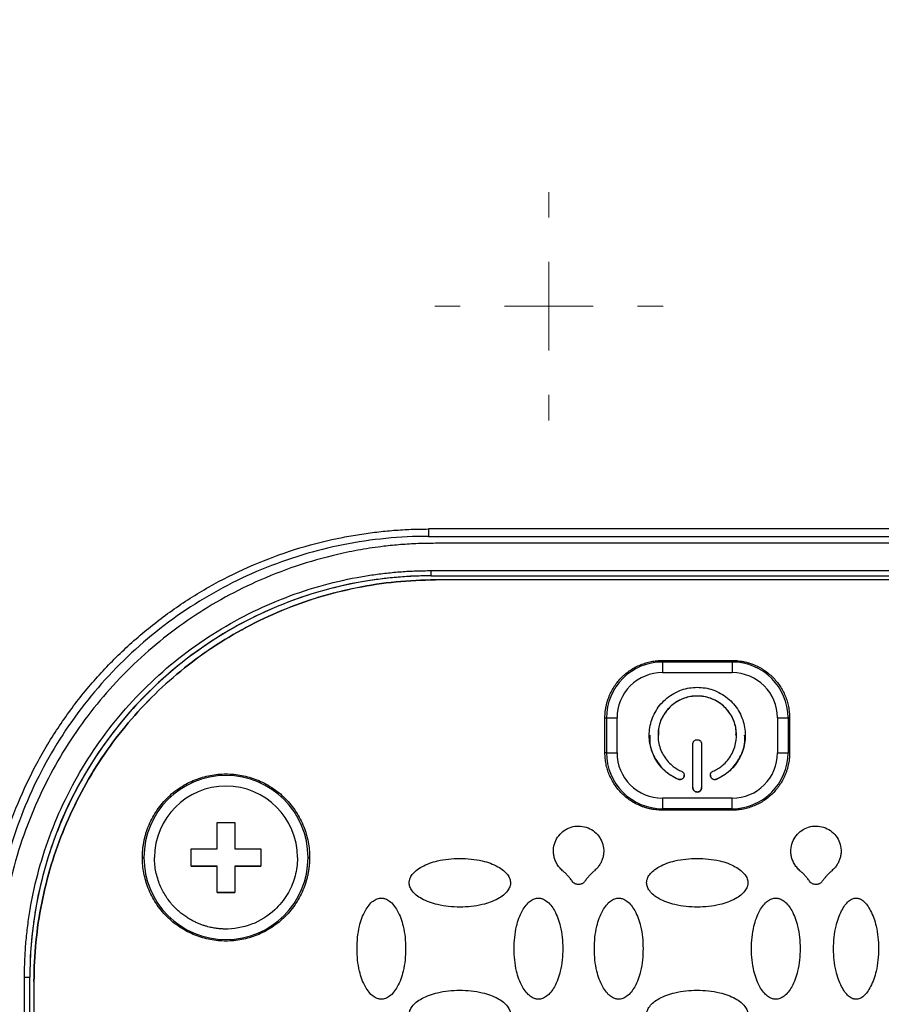
# Model space of a CAD drawing. Units: millimetres. Extents: x 17278 to 20039, y -631 to 1977.
# Drawn here: x 17651 to 17701, y 1238 to 1294 of the extents above; entities that cross this region are included whole.
import ezdxf

# ---------------------------------------------------------------- set-up
doc = ezdxf.new("R2010")
doc.units = ezdxf.units.MM
doc.layers.add('Dimensions', color=1, linetype='Continuous')
doc.styles.get("Standard").update_dxf_attribs({"font": 'arial.ttf'})
doc.dimstyles.get("Standard").update_dxf_attribs({"dimtxt": 0.18, "dimasz": 40, "dimexe": 0.18, "dimexo": 0.0625, "dimgap": 0.09, "dimtad": 0, "dimdec": 0, "dimzin": 0, "dimdsep": 46, "dimtxsty": 'Standard', "dimblk": 'ARCHTICK', "dimcen": 0.09, "dimadec": 0, "dimazin": 0, "dimtfac": 1, "dimtdec": 4, "dimtofl": 0, "dimtmove": 0, "dimatfit": 3, "dimfxl": 1, "dimtolj": 1, "dimtzin": 0, "dimarcsym": 0})

# ---------------------------------------------------------------- blocks, each defined once
blk = doc.blocks.new('SW_CENTERMARKSYMBOL_75')
at = {"color": 0, "linetype": 'Continuous', "lineweight": 0}
for p, q in [((0, 5.08), (0, 6.54)), ((0, 0), (0, 2.54)), ((-5.08, 0), (-6.54, 0)), ((0, 0), (-2.54, 0)), ((0, 0), (0, -2.54)), ((0, 0), (2.54, 0)), ((5.08, 0), (6.54, 0)), ((0, -5.08), (0, -6.54))]:
    blk.add_line(p, q, dxfattribs=at)
blk = doc.blocks.new('_ArchTick')
at = {"color": 0, "linetype": 'ByBlock', "const_width": 0.15}
blk.add_lwpolyline([(-0.5, -0.5), (0.5, 0.5)], dxfattribs=at)
blk = doc.blocks.new('*D513')
at = {"layer": 'Defpoints', "color": 0}
for p in [(17391.802, 1774.32), (17537.178, 1774.32), (18202.579, 992.21)]:
    blk.add_point(p, dxfattribs=at)
at = {"layer": 'Dimensions', "color": 0, "lineweight": -2}
for p, q in [((17537.116, 1774.32), (17391.622, 1774.32)), ((17391.802, 1774.32), (17391.802, 1405.235)), ((17391.802, 992.21), (17391.802, 1361.295)), ((18202.517, 992.21), (17391.622, 992.21))]:
    blk.add_line(p, q, dxfattribs=at)
at = {"layer": 'Dimensions', "color": 0, "lineweight": -2, "xscale": 40, "yscale": 40, "zscale": 40}
for p, rotation in [((17391.802, 1774.32), 90), ((17391.802, 992.21), 270)]:
    blk.add_blockref('_ArchTick', p, dxfattribs=dict(at, rotation=rotation))
at = {"layer": 'Dimensions', "color": 0, "insert": (17391.802, 1383.265), "char_height": 20, "attachment_point": 5, "rotation": 90}
blk.add_mtext('\\A1;782', dxfattribs=at)

msp = doc.modelspace()

# ---------------------------------------------------------------- linework, layer by layer
at = {"color": 7, "linetype": 'Continuous', "lineweight": 25}
for p, q in [((17705.479, 1265.152), (17674.679, 1265.152)), ((17674.679, 1265.152), (17674.679, 1264.731)), ((17674.679, 1264.731), (17705.479, 1264.731)), ((17705.079, 1264.331), (17675.079, 1264.331)), ((17674.829, 1262.768), (17705.329, 1262.768)), ((17674.829, 1262.47), (17674.829, 1262.768)), ((17674.829, 1262.47), (17705.329, 1262.47)), ((17674.829, 1262.47), (17674.829, 1262.467)), ((17674.829, 1262.467), (17705.329, 1262.467)), ((17705.079, 1262.235), (17675.079, 1262.235)), ((17675.079, 1262.232), (17675.079, 1262.235)), ((17705.079, 1262.232), (17675.079, 1262.232)), ((17688.079, 1257.532), (17688.079, 1257.62)), ((17688.079, 1257.62), (17692.079, 1257.62)), ((17688.079, 1257.532), (17688.079, 1256.923)), ((17692.079, 1257.532), (17688.079, 1257.532)), ((17692.079, 1257.62), (17692.079, 1257.532)), ((17692.079, 1257.532), (17692.079, 1256.923)), ((17688.079, 1256.923), (17692.079, 1256.923)), ((17684.79, 1254.332), (17684.877, 1254.331)), ((17684.79, 1252.332), (17684.79, 1254.332)), ((17684.877, 1254.331), (17684.877, 1252.331)), ((17685.483, 1252.328), (17685.483, 1254.327)), ((17694.675, 1254.327), (17694.675, 1252.328)), ((17695.368, 1254.332), (17695.281, 1254.331)), ((17695.281, 1254.331), (17695.281, 1252.331)), ((17695.368, 1254.332), (17695.368, 1252.332)), ((17687.829, 1253.334), (17687.829, 1253.331)), ((17692.329, 1253.331), (17692.329, 1253.334)), ((17684.877, 1252.331), (17684.79, 1252.332)), ((17689.829, 1250.332), (17689.829, 1252.832)), ((17690.329, 1252.832), (17690.329, 1250.332)), ((17695.368, 1252.332), (17695.281, 1252.331)), ((17688.979, 1250.814), (17688.979, 1250.811)), ((17691.179, 1250.814), (17691.179, 1250.811)), ((17692.079, 1249.732), (17688.079, 1249.732)), ((17688.079, 1249.732), (17688.079, 1249.129)), ((17692.079, 1249.129), (17692.079, 1249.732)), ((17692.079, 1249.129), (17688.079, 1249.129)), ((17688.079, 1249.129), (17688.079, 1249.043)), ((17692.079, 1249.043), (17688.079, 1249.043)), ((17692.079, 1249.043), (17692.079, 1249.129)), ((17662.579, 1248.328), (17663.579, 1248.328)), ((17662.579, 1246.828), (17662.579, 1248.328)), ((17663.579, 1248.328), (17663.579, 1246.828)), ((17661.079, 1246.828), (17662.579, 1246.828)), ((17661.079, 1245.828), (17661.079, 1246.828)), ((17663.579, 1246.828), (17665.079, 1246.828)), ((17665.079, 1246.828), (17665.079, 1245.828)), ((17658.29, 1246.332), (17658.377, 1246.331)), ((17667.781, 1246.331), (17667.868, 1246.332)), ((17662.579, 1245.828), (17661.079, 1245.828)), ((17661.079, 1245.828), (17662.579, 1245.828)), ((17662.579, 1244.328), (17662.579, 1245.828)), ((17662.579, 1245.828), (17662.579, 1245.828)), ((17663.579, 1245.828), (17663.579, 1244.328)), ((17665.079, 1245.828), (17663.579, 1245.828)), ((17663.579, 1245.828), (17665.079, 1245.828)), ((17663.579, 1245.828), (17663.579, 1245.828)), ((17663.579, 1244.328), (17662.579, 1244.328)), ((17662.579, 1244.328), (17663.579, 1244.328)), ((17651.534, 1210.225), (17651.534, 1239.474)), ((17651.841, 1239.48), (17651.834, 1239.476)), ((17651.834, 1210.228), (17651.834, 1239.476)), ((17651.841, 1210.231), (17651.841, 1239.48)), ((17652.079, 1239.236), (17652.079, 1239.232)), ((17652.079, 1239.232), (17652.079, 1210.241))]:
    msp.add_line(p, q, dxfattribs=at)
for centre, radius, start, end in [((17674.829, 1239.476), 22.994, 89.999, 179.9989), ((17688.079, 1254.33), 3.202, 89.9985, 179.9994), ((17692.079, 1254.33), 3.202, 0.0014, 90.0007), ((17685.417, 1301.382), 47.055, 269.3422, 270.0804), ((17694.741, 1301.382), 47.055, 269.9196, 270.6578), ((17685.417, 1299.382), 47.055, 269.3422, 270.0804), ((17688.079, 1252.331), 3.202, 180.0006, 270.0015), ((17692.079, 1252.331), 3.202, 269.9993, 359.9986), ((17694.741, 1299.382), 47.055, 269.9196, 270.6578), ((17663.079, 1246.331), 4.702, 0.0017, 179.9983), ((17663.079, 1246.331), 4.702, 180.0018, 359.9982), ((17651.607, 1248.428), 8.954, 269.5326, 271.4521)]:
    msp.add_arc(centre, radius, start, end, dxfattribs=at)
for points, knots in [([(17647.363, 1293.371), (17647.492, 1294.286), (17647.741, 1295.19), (17648.447, 1296.936), (17648.904, 1297.778), (17649.981, 1299.383), (17650.601, 1300.147), (17651.963, 1301.591), (17652.705, 1302.272), (17655.066, 1304.196), (17656.817, 1305.32), (17660.513, 1307.299), (17662.461, 1308.154), (17666.47, 1309.639), (17668.533, 1310.269), (17672.727, 1311.331), (17674.858, 1311.763), (17679.161, 1312.449), (17681.333, 1312.701), (17685.694, 1313.038), (17687.883, 1313.121), (17694.452, 1313.121), (17698.833, 1312.792), (17705.289, 1311.765), (17707.421, 1311.333), (17711.616, 1310.272), (17713.679, 1309.642), (17717.69, 1308.158), (17719.637, 1307.302), (17722.411, 1305.818), (17723.311, 1305.289), (17725.042, 1304.159), (17725.875, 1303.558), (17727.45, 1302.275), (17728.192, 1301.594), (17729.555, 1300.149), (17730.175, 1299.385), (17731.253, 1297.779), (17731.71, 1296.936), (17732.417, 1295.19), (17732.666, 1294.286), (17732.795, 1293.371)], [0, 0, 0, 0, 0.03125, 0.03125, 0.0625, 0.0625, 0.09375, 0.09375, 0.125, 0.125, 0.1875, 0.1875, 0.25, 0.25, 0.3125, 0.3125, 0.375, 0.375, 0.4375, 0.4375, 0.5, 0.5, 0.625, 0.625, 0.6875, 0.6875, 0.75, 0.75, 0.8125, 0.8125, 0.84375, 0.84375, 0.875, 0.875, 0.90625, 0.90625, 0.9375, 0.9375, 0.96875, 0.96875, 1, 1, 1, 1]), ([(17649.228, 1239.701), (17649.229, 1239.866), (17649.23, 1240.196), (17649.245, 1240.692), (17649.269, 1241.186), (17649.303, 1241.679), (17649.346, 1242.171), (17649.399, 1242.663), (17649.461, 1243.153), (17649.533, 1243.643), (17649.614, 1244.131), (17649.829, 1245.282), (17650.276, 1247.078), (17651.126, 1249.456), (17652.207, 1251.74), (17653.501, 1253.89), (17654.988, 1255.892), (17656.653, 1257.726), (17658.488, 1259.391), (17660.489, 1260.879), (17662.639, 1262.173), (17664.923, 1263.253), (17667.301, 1264.104), (17669.257, 1264.59), (17670.735, 1264.852), (17671.716, 1264.986), (17672.7, 1265.082), (17673.688, 1265.141), (17674.349, 1265.149), (17674.679, 1265.152)], [0, 0, 0, 0, 0.012409, 0.0248, 0.037176, 0.049544, 0.061907, 0.07427, 0.086639, 0.099017, 0.111409, 0.12382, 0.186916, 0.250025, 0.313121, 0.376229, 0.43811, 0.500003, 0.561883, 0.623777, 0.686872, 0.749981, 0.813077, 0.876185, 0.900984, 0.925727, 0.950452, 0.975197, 1, 1, 1, 1]), ([(17674.679, 1264.731), (17673.043, 1264.731), (17671.406, 1264.57), (17668.197, 1263.932), (17666.623, 1263.454), (17663.6, 1262.202), (17662.15, 1261.427), (17659.429, 1259.609), (17658.158, 1258.566), (17655.844, 1256.252), (17654.801, 1254.981), (17652.983, 1252.26), (17652.208, 1250.81), (17650.956, 1247.786), (17650.479, 1246.213), (17649.84, 1243.004), (17649.679, 1241.367), (17649.679, 1239.731)], [0, 0, 0, 0, 0.125, 0.125, 0.25, 0.25, 0.375, 0.375, 0.5, 0.5, 0.625, 0.625, 0.75, 0.75, 0.875, 0.875, 1, 1, 1, 1]), ([(17675.079, 1264.331), (17674.912, 1264.33), (17674.58, 1264.329), (17674.084, 1264.314), (17673.59, 1264.29), (17673.099, 1264.256), (17672.611, 1264.213), (17671.842, 1264.13), (17670.79, 1263.975), (17669.101, 1263.631), (17667.078, 1263.058), (17664.144, 1261.905), (17660.785, 1260.018), (17657.308, 1257.103), (17654.392, 1253.625), (17652.505, 1250.266), (17651.352, 1247.332), (17650.779, 1245.31), (17650.435, 1243.62), (17650.256, 1242.406), (17650.149, 1241.309), (17650.09, 1240.324), (17650.083, 1239.663), (17650.079, 1239.331)], [0, 0, 0, 0, 0.0127294, 0.0253885, 0.037982, 0.0505148, 0.0629918, 0.0754179, 0.1096367, 0.1442353, 0.2071917, 0.2700787, 0.3848787, 0.4999993, 0.6151069, 0.7299217, 0.7927967, 0.8557671, 0.890353, 0.9245853, 0.9494811, 0.9746063, 1, 1, 1, 1]), ([(17651.534, 1239.474), (17651.535, 1239.632), (17651.537, 1239.948), (17651.552, 1240.422), (17651.576, 1240.895), (17651.609, 1241.366), (17651.653, 1241.837), (17651.705, 1242.308), (17651.768, 1242.777), (17651.84, 1243.245), (17652.024, 1244.298), (17652.406, 1245.921), (17653.146, 1248.091), (17654.109, 1250.207), (17655.307, 1252.256), (17656.715, 1254.187), (17658.328, 1255.974), (17660.115, 1257.587), (17662.046, 1258.995), (17664.095, 1260.193), (17666.211, 1261.156), (17668.382, 1261.896), (17670.127, 1262.307), (17671.431, 1262.524), (17672.276, 1262.633), (17673.125, 1262.71), (17673.976, 1262.759), (17674.544, 1262.765), (17674.829, 1262.768)], [0, 0, 0, 0, 0.012971, 0.025924, 0.038863, 0.051795, 0.064725, 0.077657, 0.090598, 0.103553, 0.116527, 0.17826, 0.240008, 0.304315, 0.368637, 0.434312, 0.500002, 0.565678, 0.631368, 0.695675, 0.759996, 0.82173, 0.883478, 0.906811, 0.930099, 0.953372, 0.976662, 1, 1, 1, 1]), ([(17674.829, 1262.467), (17674.673, 1262.466), (17674.361, 1262.464), (17673.894, 1262.449), (17673.427, 1262.426), (17672.961, 1262.393), (17672.496, 1262.35), (17672.032, 1262.298), (17671.569, 1262.236), (17671.107, 1262.165), (17670.068, 1261.984), (17668.467, 1261.607), (17666.325, 1260.876), (17664.236, 1259.926), (17662.215, 1258.744), (17660.309, 1257.354), (17658.546, 1255.763), (17656.954, 1254), (17655.564, 1252.094), (17654.382, 1250.072), (17653.432, 1247.984), (17652.701, 1245.842), (17652.296, 1244.12), (17652.082, 1242.833), (17651.974, 1241.999), (17651.898, 1241.162), (17651.85, 1240.322), (17651.844, 1239.761), (17651.841, 1239.48)], [0, 0, 0, 0, 0.012971, 0.025924, 0.038863, 0.051795, 0.064724, 0.077657, 0.090598, 0.103553, 0.116527, 0.17826, 0.240008, 0.304315, 0.368637, 0.434312, 0.500002, 0.565677, 0.631368, 0.695675, 0.759996, 0.82173, 0.883478, 0.906811, 0.930099, 0.953372, 0.976662, 1, 1, 1, 1]), ([(17652.079, 1239.236), (17652.079, 1240.741), (17652.227, 1242.246), (17652.815, 1245.199), (17653.254, 1246.646), (17654.406, 1249.428), (17655.119, 1250.762), (17656.792, 1253.265), (17657.751, 1254.434), (17659.88, 1256.563), (17661.049, 1257.523), (17663.553, 1259.195), (17664.887, 1259.908), (17667.668, 1261.06), (17669.115, 1261.499), (17672.068, 1262.087), (17673.574, 1262.235), (17675.079, 1262.235)], [0, 0, 0, 0, 0.125, 0.125, 0.25, 0.25, 0.375, 0.375, 0.5, 0.5, 0.625, 0.625, 0.75, 0.75, 0.875, 0.875, 1, 1, 1, 1]), ([(17675.079, 1262.232), (17673.574, 1262.232), (17672.068, 1262.083), (17669.115, 1261.496), (17667.668, 1261.057), (17664.887, 1259.905), (17663.553, 1259.192), (17661.049, 1257.519), (17659.88, 1256.56), (17657.751, 1254.431), (17656.792, 1253.262), (17655.119, 1250.758), (17654.406, 1249.424), (17653.254, 1246.643), (17652.815, 1245.196), (17652.227, 1242.243), (17652.079, 1240.738), (17652.079, 1239.232)], [0, 0, 0, 0, 0.125, 0.125, 0.25, 0.25, 0.375, 0.375, 0.5, 0.5, 0.625, 0.625, 0.75, 0.75, 0.875, 0.875, 1, 1, 1, 1]), ([(17684.79, 1254.332), (17684.791, 1254.394), (17684.793, 1254.517), (17684.809, 1254.701), (17684.835, 1254.883), (17684.87, 1255.064), (17684.916, 1255.242), (17684.973, 1255.418), (17685.094, 1255.734), (17685.326, 1256.171), (17685.739, 1256.672), (17686.239, 1257.085), (17686.718, 1257.339), (17687.123, 1257.484), (17687.436, 1257.563), (17687.755, 1257.612), (17687.971, 1257.617), (17688.079, 1257.62)], [0, 0, 0, 0, 0.036014, 0.07175, 0.107318, 0.142833, 0.178409, 0.214161, 0.250201, 0.375066, 0.500033, 0.624898, 0.749864, 0.812685, 0.874906, 0.937141, 1, 1, 1, 1]), ([(17692.079, 1257.62), (17692.141, 1257.619), (17692.264, 1257.617), (17692.449, 1257.602), (17692.631, 1257.576), (17692.811, 1257.54), (17692.989, 1257.494), (17693.165, 1257.438), (17693.481, 1257.317), (17693.919, 1257.085), (17694.419, 1256.672), (17694.832, 1256.171), (17695.086, 1255.693), (17695.232, 1255.288), (17695.31, 1254.975), (17695.359, 1254.655), (17695.365, 1254.44), (17695.368, 1254.332)], [0, 0, 0, 0, 0.036014, 0.07175, 0.107318, 0.142833, 0.178409, 0.214161, 0.250201, 0.375066, 0.500033, 0.624898, 0.749864, 0.812685, 0.874906, 0.937141, 1, 1, 1, 1]), ([(17688.079, 1256.923), (17687.391, 1256.923), (17686.73, 1256.65), (17685.757, 1255.676), (17685.483, 1255.016), (17685.483, 1254.327)], [0, 0, 0, 0, 0.5, 0.5, 1, 1, 1, 1]), ([(17688.979, 1250.811), (17688.933, 1250.832), (17688.841, 1250.874), (17688.707, 1250.947), (17688.578, 1251.026), (17688.453, 1251.112), (17688.334, 1251.205), (17688.136, 1251.377), (17687.882, 1251.653), (17687.623, 1252.063), (17687.438, 1252.512), (17687.339, 1252.977), (17687.318, 1253.443), (17687.375, 1253.896), (17687.504, 1254.334), (17687.709, 1254.752), (17687.987, 1255.139), (17688.336, 1255.476), (17688.737, 1255.749), (17689.172, 1255.942), (17689.624, 1256.057), (17690.079, 1256.094), (17690.534, 1256.057), (17690.986, 1255.942), (17691.421, 1255.749), (17691.822, 1255.476), (17692.171, 1255.139), (17692.449, 1254.753), (17692.654, 1254.334), (17692.783, 1253.896), (17692.84, 1253.443), (17692.819, 1252.977), (17692.72, 1252.512), (17692.535, 1252.063), (17692.276, 1251.653), (17691.988, 1251.339), (17691.707, 1251.109), (17691.453, 1250.941), (17691.271, 1250.855), (17691.179, 1250.811)], [0, 0, 0, 0, 0.0101612, 0.0202624, 0.0303343, 0.0404082, 0.050515, 0.0606857, 0.0928499, 0.1250489, 0.1572131, 0.1894121, 0.2197072, 0.2500364, 0.2803314, 0.3106606, 0.3428248, 0.3750238, 0.407188, 0.439387, 0.4696821, 0.5000113, 0.5303064, 0.5606356, 0.5927997, 0.6249987, 0.6571629, 0.6893619, 0.719657, 0.7499862, 0.7802813, 0.8106105, 0.8427746, 0.8749736, 0.9071378, 0.9393368, 0.9595918, 0.9797298, 1, 1, 1, 1]), ([(17690.979, 1251.27), (17691.024, 1251.29), (17691.115, 1251.332), (17691.244, 1251.405), (17691.369, 1251.486), (17691.488, 1251.575), (17691.663, 1251.726), (17691.876, 1251.958), (17692.088, 1252.294), (17692.239, 1252.661), (17692.347, 1253.162), (17692.322, 1253.8), (17692.043, 1254.518), (17691.528, 1255.114), (17690.839, 1255.496), (17690.079, 1255.623), (17689.319, 1255.496), (17688.63, 1255.114), (17688.115, 1254.518), (17687.836, 1253.8), (17687.811, 1253.162), (17687.919, 1252.661), (17688.07, 1252.294), (17688.282, 1251.958), (17688.517, 1251.702), (17688.747, 1251.513), (17688.954, 1251.376), (17689.104, 1251.305), (17689.179, 1251.27)], [0, 0, 0, 0, 0.012211, 0.024345, 0.036455, 0.048596, 0.060821, 0.093054, 0.12533, 0.157564, 0.18984, 0.250392, 0.310944, 0.375201, 0.439458, 0.50001, 0.560561, 0.624818, 0.689075, 0.749627, 0.810179, 0.842412, 0.874689, 0.906922, 0.939198, 0.959498, 0.979682, 1, 1, 1, 1]), ([(17692.298, 1253.333), (17692.301, 1253.487), (17692.309, 1253.899), (17692.031, 1254.527), (17691.528, 1255.114), (17690.846, 1255.496), (17690.079, 1255.628), (17689.312, 1255.496), (17688.63, 1255.114), (17688.127, 1254.527), (17687.849, 1253.899), (17687.857, 1253.487), (17687.86, 1253.333)], [0, 0, 0, 0, 0.06554, 0.174156, 0.28277, 0.391386, 0.500001, 0.608615, 0.717231, 0.825843, 0.93446, 1, 1, 1, 1]), ([(17687.367, 1253.332), (17687.358, 1253.209), (17687.324, 1252.773), (17687.602, 1252.051), (17688.153, 1251.274), (17688.704, 1250.967), (17688.979, 1250.814)], [0, 0, 0, 0, 0.116759, 0.411173, 0.705581, 1, 1, 1, 1]), ([(17689.829, 1252.832), (17689.83, 1252.848), (17689.831, 1252.881), (17689.846, 1252.928), (17689.869, 1252.971), (17689.911, 1253.022), (17689.98, 1253.07), (17690.079, 1253.087), (17690.178, 1253.07), (17690.261, 1253.012), (17690.307, 1252.942), (17690.326, 1252.879), (17690.328, 1252.847), (17690.329, 1252.832)], [0, 0, 0, 0, 0.06385, 0.125248, 0.186739, 0.250857, 0.375328, 0.500524, 0.624995, 0.75019, 0.879752, 0.939709, 1, 1, 1, 1]), ([(17691.179, 1250.814), (17691.454, 1250.967), (17692.005, 1251.274), (17692.556, 1252.051), (17692.834, 1252.773), (17692.8, 1253.209), (17692.791, 1253.332)], [0, 0, 0, 0, 0.2944191, 0.5888272, 0.8832414, 1, 1, 1, 1]), ([(17688.079, 1249.043), (17688.017, 1249.044), (17687.894, 1249.046), (17687.709, 1249.062), (17687.527, 1249.088), (17687.347, 1249.123), (17687.169, 1249.169), (17686.993, 1249.226), (17686.677, 1249.347), (17686.239, 1249.579), (17685.739, 1249.992), (17685.326, 1250.492), (17685.072, 1250.971), (17684.926, 1251.376), (17684.848, 1251.689), (17684.799, 1252.008), (17684.793, 1252.224), (17684.79, 1252.332)], [0, 0, 0, 0, 0.036014, 0.07175, 0.107318, 0.142833, 0.178409, 0.214161, 0.250201, 0.375066, 0.500033, 0.624898, 0.749864, 0.812685, 0.874906, 0.937141, 1, 1, 1, 1]), ([(17685.483, 1252.328), (17685.483, 1251.639), (17685.757, 1250.979), (17686.73, 1250.005), (17687.391, 1249.732), (17688.079, 1249.732)], [0, 0, 0, 0, 0.5, 0.5, 1, 1, 1, 1]), ([(17695.368, 1252.332), (17695.367, 1252.27), (17695.365, 1252.146), (17695.349, 1251.962), (17695.323, 1251.78), (17695.288, 1251.6), (17695.242, 1251.422), (17695.185, 1251.246), (17695.064, 1250.93), (17694.832, 1250.492), (17694.419, 1249.992), (17693.919, 1249.579), (17693.44, 1249.325), (17693.035, 1249.179), (17692.722, 1249.101), (17692.403, 1249.052), (17692.187, 1249.046), (17692.079, 1249.043)], [0, 0, 0, 0, 0.036014, 0.07175, 0.107318, 0.142833, 0.178409, 0.214161, 0.250201, 0.375066, 0.500033, 0.624898, 0.749864, 0.812685, 0.874906, 0.937141, 1, 1, 1, 1]), ([(17689.179, 1251.27), (17689.194, 1251.262), (17689.223, 1251.248), (17689.261, 1251.216), (17689.291, 1251.177), (17689.32, 1251.118), (17689.337, 1251.036), (17689.314, 1250.938), (17689.258, 1250.855), (17689.171, 1250.801), (17689.088, 1250.787), (17689.023, 1250.795), (17688.994, 1250.806), (17688.979, 1250.811)], [0, 0, 0, 0, 0.06385, 0.125248, 0.186739, 0.250857, 0.375328, 0.500524, 0.624995, 0.75019, 0.879752, 0.939709, 1, 1, 1, 1]), ([(17691.179, 1250.811), (17691.163, 1250.805), (17691.133, 1250.794), (17691.084, 1250.788), (17691.035, 1250.792), (17690.972, 1250.811), (17690.9, 1250.855), (17690.845, 1250.938), (17690.821, 1251.035), (17690.841, 1251.135), (17690.887, 1251.206), (17690.937, 1251.248), (17690.965, 1251.262), (17690.979, 1251.27)], [0, 0, 0, 0, 0.06385, 0.125248, 0.186739, 0.250857, 0.375328, 0.500524, 0.624995, 0.75019, 0.879752, 0.939709, 1, 1, 1, 1]), ([(17658.29, 1246.332), (17658.291, 1246.408), (17658.293, 1246.559), (17658.31, 1246.785), (17658.336, 1247.008), (17658.373, 1247.23), (17658.42, 1247.449), (17658.478, 1247.667), (17658.546, 1247.882), (17658.654, 1248.175), (17658.82, 1248.539), (17659.066, 1248.96), (17659.355, 1249.357), (17659.797, 1249.846), (17660.435, 1250.365), (17661.285, 1250.804), (17662.176, 1251.065), (17663.079, 1251.148), (17663.982, 1251.065), (17664.873, 1250.804), (17665.723, 1250.365), (17666.361, 1249.846), (17666.802, 1249.357), (17667.092, 1248.96), (17667.338, 1248.539), (17667.535, 1248.107), (17667.685, 1247.67), (17667.79, 1247.231), (17667.856, 1246.784), (17667.864, 1246.483), (17667.868, 1246.332)], [0, 0, 0, 0, 0.015127, 0.030153, 0.045114, 0.060042, 0.07497, 0.089934, 0.104967, 0.120101, 0.15226, 0.184454, 0.217298, 0.250177, 0.315812, 0.380082, 0.440032, 0.500016, 0.559966, 0.61995, 0.684221, 0.749856, 0.782699, 0.815579, 0.847738, 0.879932, 0.910077, 0.939957, 0.969841, 1, 1, 1, 1]), ([(17688.979, 1250.814), (17689.011, 1250.804), (17689.074, 1250.785), (17689.173, 1250.804), (17689.258, 1250.858), (17689.311, 1250.94), (17689.335, 1251.007), (17689.328, 1251.041), (17689.328, 1251.042)], [0, 0, 0, 0, 0.198098, 0.396251, 0.594378, 0.79249, 0.990625, 1, 1, 1, 1]), ([(17690.83, 1251.042), (17690.83, 1251.041), (17690.823, 1251.007), (17690.847, 1250.94), (17690.9, 1250.858), (17690.985, 1250.804), (17691.084, 1250.785), (17691.147, 1250.804), (17691.179, 1250.814)], [0, 0, 0, 0, 0.009375, 0.20751, 0.405622, 0.603749, 0.801902, 1, 1, 1, 1]), ([(17667.175, 1246.328), (17667.175, 1248.588), (17665.34, 1250.423), (17660.818, 1250.423), (17658.983, 1248.588), (17658.983, 1246.328)], [0, 0, 0, 0, 0.5, 0.5, 1, 1, 1, 1]), ([(17689.829, 1250.334), (17689.83, 1250.317), (17689.831, 1250.285), (17689.846, 1250.237), (17689.869, 1250.194), (17689.911, 1250.144), (17689.98, 1250.096), (17690.079, 1250.078), (17690.178, 1250.096), (17690.261, 1250.153), (17690.307, 1250.224), (17690.326, 1250.287), (17690.328, 1250.318), (17690.329, 1250.334)], [0, 0, 0, 0, 0.06385, 0.125248, 0.186739, 0.250857, 0.375328, 0.500524, 0.624995, 0.75019, 0.879752, 0.939709, 1, 1, 1, 1]), ([(17690.329, 1250.332), (17690.328, 1250.315), (17690.327, 1250.282), (17690.312, 1250.235), (17690.289, 1250.192), (17690.247, 1250.142), (17690.178, 1250.093), (17690.079, 1250.076), (17689.98, 1250.093), (17689.897, 1250.151), (17689.851, 1250.222), (17689.831, 1250.285), (17689.83, 1250.316), (17689.829, 1250.332)], [0, 0, 0, 0, 0.0638503, 0.1252484, 0.1867393, 0.2508569, 0.3753284, 0.500524, 0.624995, 0.7501902, 0.8797516, 0.9397095, 1, 1, 1, 1]), ([(17682.364, 1245.576), (17682.33, 1245.607), (17682.264, 1245.668), (17682.175, 1245.768), (17682.096, 1245.871), (17682.028, 1245.98), (17681.969, 1246.093), (17681.922, 1246.211), (17681.875, 1246.363), (17681.84, 1246.551), (17681.833, 1246.846), (17681.91, 1247.209), (17682.127, 1247.596), (17682.451, 1247.9), (17682.85, 1248.093), (17683.289, 1248.157), (17683.727, 1248.087), (17684.124, 1247.889), (17684.443, 1247.58), (17684.655, 1247.19), (17684.726, 1246.827), (17684.716, 1246.535), (17684.674, 1246.319), (17684.601, 1246.112), (17684.496, 1245.917), (17684.361, 1245.735), (17684.251, 1245.629), (17684.194, 1245.576)], [0, 0, 0, 0, 0.01941, 0.038269, 0.056696, 0.074821, 0.092781, 0.110716, 0.128766, 0.160393, 0.19179, 0.253784, 0.315573, 0.377551, 0.439584, 0.501439, 0.563259, 0.625235, 0.6873, 0.749249, 0.810919, 0.841854, 0.873082, 0.904049, 0.935056, 0.966817, 1, 1, 1, 1]), ([(17695.964, 1245.576), (17695.93, 1245.607), (17695.864, 1245.668), (17695.775, 1245.767), (17695.696, 1245.871), (17695.628, 1245.98), (17695.57, 1246.093), (17695.522, 1246.21), (17695.475, 1246.363), (17695.44, 1246.551), (17695.433, 1246.846), (17695.51, 1247.209), (17695.727, 1247.596), (17696.05, 1247.9), (17696.45, 1248.093), (17696.889, 1248.157), (17697.326, 1248.087), (17697.724, 1247.889), (17698.043, 1247.58), (17698.255, 1247.191), (17698.326, 1246.828), (17698.316, 1246.536), (17698.274, 1246.32), (17698.202, 1246.112), (17698.097, 1245.917), (17697.962, 1245.735), (17697.851, 1245.63), (17697.794, 1245.576)], [0, 0, 0, 0, 0.019407, 0.038263, 0.056689, 0.074814, 0.092773, 0.110708, 0.128759, 0.16039, 0.191789, 0.253789, 0.315582, 0.377547, 0.43956, 0.501401, 0.563225, 0.625213, 0.687281, 0.749216, 0.810884, 0.841824, 0.873061, 0.904037, 0.93505, 0.966815, 1, 1, 1, 1]), ([(17667.868, 1246.332), (17667.867, 1246.256), (17667.865, 1246.105), (17667.848, 1245.88), (17667.822, 1245.656), (17667.785, 1245.435), (17667.738, 1245.215), (17667.68, 1244.997), (17667.612, 1244.782), (17667.504, 1244.489), (17667.338, 1244.126), (17667.092, 1243.705), (17666.803, 1243.308), (17666.361, 1242.818), (17665.723, 1242.3), (17664.873, 1241.86), (17663.982, 1241.599), (17663.079, 1241.516), (17662.176, 1241.599), (17661.285, 1241.86), (17660.435, 1242.3), (17659.797, 1242.818), (17659.356, 1243.307), (17659.066, 1243.704), (17658.82, 1244.126), (17658.623, 1244.557), (17658.473, 1244.995), (17658.368, 1245.433), (17658.302, 1245.88), (17658.294, 1246.181), (17658.29, 1246.332)], [0, 0, 0, 0, 0.015127, 0.030153, 0.045114, 0.060042, 0.07497, 0.089934, 0.104967, 0.120101, 0.15226, 0.184454, 0.217298, 0.250177, 0.315812, 0.380082, 0.440032, 0.500016, 0.559966, 0.61995, 0.684221, 0.749856, 0.782699, 0.815579, 0.847738, 0.879932, 0.910077, 0.939957, 0.969841, 1, 1, 1, 1]), ([(17667.175, 1246.328), (17667.174, 1246.272), (17667.171, 1246.046), (17667.129, 1245.65), (17667.014, 1245.151), (17666.835, 1244.667), (17666.502, 1244.027), (17665.818, 1243.181), (17664.582, 1242.406), (17663.514, 1242.221), (17662.975, 1242.233), (17662.946, 1242.234), (17662.902, 1242.236), (17662.844, 1242.239), (17662.771, 1242.243), (17662.684, 1242.251), (17662.582, 1242.262), (17662.466, 1242.277), (17662.337, 1242.299), (17662.194, 1242.328), (17662.038, 1242.365), (17661.869, 1242.413), (17661.689, 1242.473), (17661.498, 1242.547), (17661.299, 1242.637), (17661.091, 1242.744), (17660.878, 1242.871), (17660.66, 1243.019), (17660.442, 1243.19), (17660.225, 1243.385), (17660.012, 1243.607), (17659.808, 1243.855), (17659.617, 1244.131), (17659.441, 1244.434), (17659.287, 1244.765), (17659.158, 1245.123), (17659.06, 1245.505), (17658.996, 1245.909), (17658.987, 1246.187), (17658.983, 1246.328)], [0, 0, 0, 0, 0.01309, 0.052851, 0.092613, 0.132374, 0.173174, 0.26082, 0.383243, 0.505667, 0.506806, 0.509081, 0.512492, 0.51704, 0.522724, 0.529545, 0.537503, 0.546597, 0.556827, 0.568193, 0.580696, 0.594336, 0.609111, 0.625023, 0.642071, 0.660255, 0.679575, 0.700031, 0.721622, 0.74435, 0.768214, 0.793213, 0.819348, 0.846618, 0.875024, 0.904565, 0.935242, 0.967053, 1, 1, 1, 1]), ([(17673.579, 1244.884), (17673.58, 1244.909), (17673.581, 1244.959), (17673.595, 1245.036), (17673.624, 1245.131), (17673.674, 1245.24), (17673.785, 1245.409), (17673.989, 1245.61), (17674.457, 1245.913), (17675.293, 1246.205), (17676.477, 1246.317), (17677.661, 1246.207), (17678.502, 1245.912), (17678.969, 1245.61), (17679.173, 1245.409), (17679.284, 1245.24), (17679.339, 1245.119), (17679.374, 1245), (17679.377, 1244.922), (17679.379, 1244.884)], [0, 0, 0, 0, 0.010645, 0.02185, 0.033778, 0.053216, 0.0738, 0.120894, 0.175806, 0.313623, 0.499099, 0.686601, 0.824332, 0.879113, 0.926265, 0.946749, 0.966254, 0.983809, 1, 1, 1, 1]), ([(17687.179, 1244.884), (17687.18, 1244.909), (17687.181, 1244.959), (17687.195, 1245.036), (17687.224, 1245.131), (17687.274, 1245.24), (17687.385, 1245.409), (17687.589, 1245.61), (17688.057, 1245.913), (17688.893, 1246.205), (17690.077, 1246.317), (17691.261, 1246.207), (17692.102, 1245.912), (17692.569, 1245.61), (17692.773, 1245.409), (17692.884, 1245.24), (17692.939, 1245.119), (17692.974, 1245), (17692.977, 1244.922), (17692.979, 1244.884)], [0, 0, 0, 0, 0.0106454, 0.0218504, 0.0337777, 0.0532156, 0.0738, 0.120894, 0.1758058, 0.3136225, 0.4990988, 0.6866013, 0.8243325, 0.8791125, 0.9262654, 0.9467488, 0.966254, 0.9838087, 1, 1, 1, 1]), ([(17682.917, 1244.97), (17682.874, 1245.028), (17682.789, 1245.142), (17682.652, 1245.301), (17682.512, 1245.446), (17682.412, 1245.533), (17682.364, 1245.576)], [0, 0, 0, 0, 0.26492, 0.519272, 0.76396, 1, 1, 1, 1]), ([(17683.641, 1244.97), (17683.684, 1245.028), (17683.769, 1245.142), (17683.906, 1245.301), (17684.046, 1245.446), (17684.145, 1245.533), (17684.194, 1245.575)], [0, 0, 0, 0, 0.264785, 0.51909, 0.763823, 1, 1, 1, 1]), ([(17696.517, 1244.97), (17696.474, 1245.028), (17696.389, 1245.142), (17696.252, 1245.301), (17696.112, 1245.446), (17696.013, 1245.533), (17695.964, 1245.576)], [0, 0, 0, 0, 0.264838, 0.519161, 0.763876, 1, 1, 1, 1]), ([(17697.794, 1245.576), (17697.755, 1245.542), (17697.676, 1245.473), (17697.563, 1245.361), (17697.452, 1245.239), (17697.344, 1245.109), (17697.276, 1245.017), (17697.241, 1244.97)], [0, 0, 0, 0, 0.188169, 0.38174, 0.581248, 0.787186, 1, 1, 1, 1]), ([(17679.379, 1244.884), (17679.378, 1244.859), (17679.377, 1244.809), (17679.363, 1244.732), (17679.334, 1244.638), (17679.284, 1244.528), (17679.173, 1244.359), (17678.969, 1244.158), (17678.501, 1243.856), (17677.665, 1243.563), (17676.481, 1243.451), (17675.297, 1243.562), (17674.456, 1243.856), (17673.989, 1244.158), (17673.785, 1244.359), (17673.674, 1244.528), (17673.619, 1244.649), (17673.584, 1244.768), (17673.581, 1244.847), (17673.579, 1244.884)], [0, 0, 0, 0, 0.010645, 0.02185, 0.033778, 0.053216, 0.0738, 0.120894, 0.175806, 0.313623, 0.499099, 0.686601, 0.824332, 0.879113, 0.926265, 0.946749, 0.966254, 0.983809, 1, 1, 1, 1]), ([(17683.641, 1244.97), (17683.625, 1244.95), (17683.594, 1244.913), (17683.539, 1244.866), (17683.48, 1244.83), (17683.417, 1244.804), (17683.349, 1244.788), (17683.268, 1244.782), (17683.175, 1244.792), (17683.077, 1244.828), (17682.988, 1244.887), (17682.941, 1244.941), (17682.917, 1244.97)], [0, 0, 0, 0, 0.08896, 0.173086, 0.254222, 0.334419, 0.415798, 0.500393, 0.62277, 0.747407, 0.868496, 1, 1, 1, 1]), ([(17692.979, 1244.884), (17692.978, 1244.859), (17692.977, 1244.809), (17692.963, 1244.732), (17692.934, 1244.638), (17692.884, 1244.528), (17692.773, 1244.359), (17692.569, 1244.158), (17692.101, 1243.856), (17691.265, 1243.563), (17690.081, 1243.451), (17688.897, 1243.562), (17688.056, 1243.856), (17687.589, 1244.158), (17687.385, 1244.359), (17687.274, 1244.528), (17687.219, 1244.649), (17687.184, 1244.768), (17687.181, 1244.847), (17687.179, 1244.884)], [0, 0, 0, 0, 0.010645, 0.02185, 0.033778, 0.053216, 0.0738, 0.120894, 0.175806, 0.313623, 0.499099, 0.686601, 0.824332, 0.879113, 0.926265, 0.946749, 0.966254, 0.983809, 1, 1, 1, 1]), ([(17697.241, 1244.97), (17697.225, 1244.95), (17697.194, 1244.913), (17697.139, 1244.866), (17697.08, 1244.83), (17697.017, 1244.804), (17696.949, 1244.788), (17696.868, 1244.782), (17696.775, 1244.792), (17696.677, 1244.828), (17696.588, 1244.887), (17696.541, 1244.941), (17696.517, 1244.97)], [0, 0, 0, 0, 0.088968, 0.1731, 0.25424, 0.334438, 0.415816, 0.500407, 0.622782, 0.747414, 0.8685, 1, 1, 1, 1]), ([(17671.979, 1238.208), (17671.954, 1238.209), (17671.904, 1238.21), (17671.827, 1238.225), (17671.732, 1238.253), (17671.623, 1238.303), (17671.454, 1238.415), (17671.253, 1238.619), (17670.951, 1239.086), (17670.658, 1239.923), (17670.546, 1241.107), (17670.656, 1242.291), (17670.951, 1243.131), (17671.253, 1243.598), (17671.454, 1243.802), (17671.623, 1243.913), (17671.744, 1243.968), (17671.863, 1244.003), (17671.941, 1244.006), (17671.979, 1244.008)], [0, 0, 0, 0, 0.010645, 0.02185, 0.033778, 0.053216, 0.0738, 0.120894, 0.175806, 0.313623, 0.499099, 0.686601, 0.824332, 0.879113, 0.926265, 0.946749, 0.966254, 0.983809, 1, 1, 1, 1]), ([(17671.979, 1244.008), (17672.004, 1244.008), (17672.054, 1244.006), (17672.131, 1243.992), (17672.226, 1243.963), (17672.335, 1243.913), (17672.504, 1243.802), (17672.705, 1243.598), (17673.007, 1243.131), (17673.3, 1242.294), (17673.412, 1241.11), (17673.302, 1239.926), (17673.007, 1239.085), (17672.705, 1238.618), (17672.504, 1238.415), (17672.335, 1238.303), (17672.214, 1238.248), (17672.095, 1238.214), (17672.016, 1238.21), (17671.979, 1238.208)], [0, 0, 0, 0, 0.010645, 0.02185, 0.033778, 0.053216, 0.0738, 0.120894, 0.175806, 0.313623, 0.499099, 0.686601, 0.824332, 0.879113, 0.926265, 0.946749, 0.966254, 0.983809, 1, 1, 1, 1]), ([(17680.979, 1238.208), (17680.954, 1238.209), (17680.904, 1238.21), (17680.827, 1238.225), (17680.732, 1238.253), (17680.623, 1238.303), (17680.454, 1238.415), (17680.253, 1238.619), (17679.951, 1239.086), (17679.658, 1239.923), (17679.546, 1241.107), (17679.656, 1242.291), (17679.951, 1243.131), (17680.253, 1243.598), (17680.454, 1243.802), (17680.623, 1243.913), (17680.744, 1243.968), (17680.863, 1244.003), (17680.941, 1244.006), (17680.979, 1244.008)], [0, 0, 0, 0, 0.010645, 0.02185, 0.033778, 0.053216, 0.0738, 0.120894, 0.175806, 0.313623, 0.499099, 0.686601, 0.824332, 0.879113, 0.926265, 0.946749, 0.966254, 0.983809, 1, 1, 1, 1]), ([(17680.979, 1244.008), (17681.004, 1244.008), (17681.054, 1244.006), (17681.131, 1243.992), (17681.226, 1243.963), (17681.335, 1243.913), (17681.504, 1243.802), (17681.705, 1243.598), (17682.007, 1243.131), (17682.3, 1242.294), (17682.412, 1241.11), (17682.302, 1239.926), (17682.007, 1239.085), (17681.705, 1238.618), (17681.504, 1238.415), (17681.335, 1238.303), (17681.214, 1238.248), (17681.095, 1238.214), (17681.016, 1238.21), (17680.979, 1238.208)], [0, 0, 0, 0, 0.010645, 0.02185, 0.033778, 0.053216, 0.0738, 0.120894, 0.175806, 0.313623, 0.499099, 0.686601, 0.824332, 0.879113, 0.926265, 0.946749, 0.966254, 0.983809, 1, 1, 1, 1]), ([(17685.579, 1238.208), (17685.554, 1238.209), (17685.504, 1238.21), (17685.427, 1238.225), (17685.332, 1238.253), (17685.223, 1238.303), (17685.054, 1238.415), (17684.853, 1238.619), (17684.551, 1239.086), (17684.258, 1239.923), (17684.146, 1241.107), (17684.256, 1242.291), (17684.551, 1243.131), (17684.853, 1243.598), (17685.054, 1243.802), (17685.223, 1243.913), (17685.344, 1243.968), (17685.463, 1244.003), (17685.541, 1244.006), (17685.579, 1244.008)], [0, 0, 0, 0, 0.010645, 0.02185, 0.033778, 0.053216, 0.0738, 0.120894, 0.175806, 0.313623, 0.499099, 0.686601, 0.824332, 0.879113, 0.926265, 0.946749, 0.966254, 0.983809, 1, 1, 1, 1]), ([(17685.579, 1244.008), (17685.604, 1244.008), (17685.654, 1244.006), (17685.731, 1243.992), (17685.826, 1243.963), (17685.935, 1243.913), (17686.104, 1243.802), (17686.305, 1243.598), (17686.607, 1243.131), (17686.9, 1242.294), (17687.012, 1241.11), (17686.902, 1239.926), (17686.607, 1239.085), (17686.305, 1238.618), (17686.104, 1238.415), (17685.935, 1238.303), (17685.814, 1238.248), (17685.695, 1238.214), (17685.616, 1238.21), (17685.579, 1238.208)], [0, 0, 0, 0, 0.010645, 0.02185, 0.033778, 0.053216, 0.0738, 0.120894, 0.175806, 0.313623, 0.499099, 0.686601, 0.824332, 0.879113, 0.926265, 0.946749, 0.966254, 0.983809, 1, 1, 1, 1]), ([(17694.579, 1238.208), (17694.554, 1238.209), (17694.504, 1238.21), (17694.427, 1238.225), (17694.332, 1238.253), (17694.223, 1238.303), (17694.054, 1238.415), (17693.853, 1238.619), (17693.551, 1239.086), (17693.258, 1239.923), (17693.146, 1241.107), (17693.256, 1242.291), (17693.551, 1243.131), (17693.853, 1243.598), (17694.054, 1243.802), (17694.223, 1243.913), (17694.344, 1243.968), (17694.463, 1244.003), (17694.541, 1244.006), (17694.579, 1244.008)], [0, 0, 0, 0, 0.010645, 0.02185, 0.033778, 0.053216, 0.0738, 0.120894, 0.175806, 0.313623, 0.499099, 0.686601, 0.824332, 0.879113, 0.926265, 0.946749, 0.966254, 0.983809, 1, 1, 1, 1]), ([(17694.579, 1244.008), (17694.604, 1244.008), (17694.654, 1244.006), (17694.731, 1243.992), (17694.826, 1243.963), (17694.935, 1243.913), (17695.104, 1243.802), (17695.305, 1243.598), (17695.607, 1243.131), (17695.9, 1242.294), (17696.012, 1241.11), (17695.902, 1239.926), (17695.607, 1239.085), (17695.305, 1238.618), (17695.104, 1238.415), (17694.935, 1238.303), (17694.814, 1238.248), (17694.695, 1238.214), (17694.616, 1238.21), (17694.579, 1238.208)], [0, 0, 0, 0, 0.010645, 0.02185, 0.033778, 0.053216, 0.0738, 0.120894, 0.175806, 0.313623, 0.499099, 0.686601, 0.824332, 0.879113, 0.926265, 0.946749, 0.966254, 0.983809, 1, 1, 1, 1]), ([(17699.179, 1238.208), (17699.162, 1238.209), (17699.128, 1238.209), (17699.076, 1238.218), (17699.022, 1238.232), (17698.947, 1238.26), (17698.853, 1238.311), (17698.702, 1238.427), (17698.522, 1238.634), (17698.33, 1238.958), (17698.157, 1239.358), (17697.951, 1240.07), (17697.868, 1240.889), (17697.911, 1241.756), (17698.01, 1242.349), (17698.156, 1242.856), (17698.329, 1243.257), (17698.522, 1243.582), (17698.701, 1243.789), (17698.852, 1243.906), (17698.963, 1243.964), (17699.072, 1244.002), (17699.144, 1244.006), (17699.179, 1244.008)], [0, 0, 0, 0, 0.0074552, 0.0152009, 0.0233277, 0.0319141, 0.0503911, 0.070489, 0.1158771, 0.1703626, 0.2368002, 0.307976, 0.4975617, 0.596749, 0.6915001, 0.7628226, 0.8294788, 0.8839669, 0.9295137, 0.9495495, 0.9681173, 0.9847819, 1, 1, 1, 1]), ([(17699.179, 1244.008), (17699.196, 1244.008), (17699.23, 1244.007), (17699.282, 1243.998), (17699.336, 1243.984), (17699.411, 1243.956), (17699.505, 1243.906), (17699.656, 1243.79), (17699.836, 1243.583), (17700.028, 1243.259), (17700.201, 1242.858), (17700.407, 1242.146), (17700.49, 1241.328), (17700.447, 1240.461), (17700.348, 1239.867), (17700.202, 1239.361), (17700.029, 1238.96), (17699.836, 1238.635), (17699.657, 1238.427), (17699.506, 1238.311), (17699.395, 1238.252), (17699.286, 1238.215), (17699.213, 1238.21), (17699.179, 1238.208)], [0, 0, 0, 0, 0.007455, 0.015201, 0.023328, 0.031914, 0.050391, 0.070489, 0.115877, 0.170363, 0.2368, 0.307976, 0.497562, 0.596749, 0.6915, 0.762823, 0.829479, 0.883967, 0.929514, 0.949549, 0.968117, 0.984782, 1, 1, 1, 1]), ([(17673.579, 1237.332), (17673.58, 1237.357), (17673.581, 1237.408), (17673.595, 1237.485), (17673.624, 1237.579), (17673.674, 1237.689), (17673.785, 1237.857), (17673.989, 1238.058), (17674.457, 1238.361), (17675.293, 1238.654), (17676.477, 1238.766), (17677.661, 1238.655), (17678.502, 1238.361), (17678.969, 1238.058), (17679.173, 1237.857), (17679.284, 1237.689), (17679.339, 1237.567), (17679.374, 1237.448), (17679.377, 1237.37), (17679.379, 1237.332)], [0, 0, 0, 0, 0.010645, 0.02185, 0.033778, 0.053216, 0.0738, 0.120894, 0.175806, 0.313623, 0.499099, 0.686601, 0.824332, 0.879113, 0.926265, 0.946749, 0.966254, 0.983809, 1, 1, 1, 1]), ([(17687.179, 1237.332), (17687.18, 1237.357), (17687.181, 1237.408), (17687.195, 1237.485), (17687.224, 1237.579), (17687.274, 1237.689), (17687.385, 1237.857), (17687.589, 1238.058), (17688.057, 1238.361), (17688.893, 1238.654), (17690.077, 1238.766), (17691.261, 1238.655), (17692.102, 1238.361), (17692.569, 1238.058), (17692.773, 1237.857), (17692.884, 1237.689), (17692.939, 1237.567), (17692.974, 1237.448), (17692.977, 1237.37), (17692.979, 1237.332)], [0, 0, 0, 0, 0.010645, 0.02185, 0.033778, 0.053216, 0.0738, 0.120894, 0.175806, 0.313623, 0.499099, 0.686601, 0.824332, 0.879113, 0.926265, 0.946749, 0.966254, 0.983809, 1, 1, 1, 1])]:
    msp.add_open_spline(points, degree=3, knots=knots, dxfattribs=at)
for points in [[(17694.675, 1254.327), (17694.675, 1255.76), (17693.512, 1256.923), (17692.079, 1256.923)], [(17692.079, 1249.732), (17693.512, 1249.732), (17694.675, 1250.895), (17694.675, 1252.328)]]:
    msp.add_open_spline(points, degree=3, dxfattribs=at)

# ---------------------------------------------------------------- block references
at = {"color": 7, "linetype": 'Continuous', "lineweight": 0}
msp.add_blockref('SW_CENTERMARKSYMBOL_75', (17681.579, 1277.91), dxfattribs=at)

# ---------------------------------------------------------------- dimensions: what is measured, and where the dimension line sits
at = {"layer": 'Dimensions'}
dim = msp.add_linear_dim(base=(17391.802, 1774.32), p1=(18202.579, 992.21), p2=(17537.178, 1774.32), angle=90, dimstyle='Standard', override={"dimtxt": 20}, dxfattribs=at)
dim.commit()
dim.dimension.update_dxf_attribs({"geometry": '*D513', "text_midpoint": (17391.802, 1383.265)})

doc.saveas('drawing.dxf')
